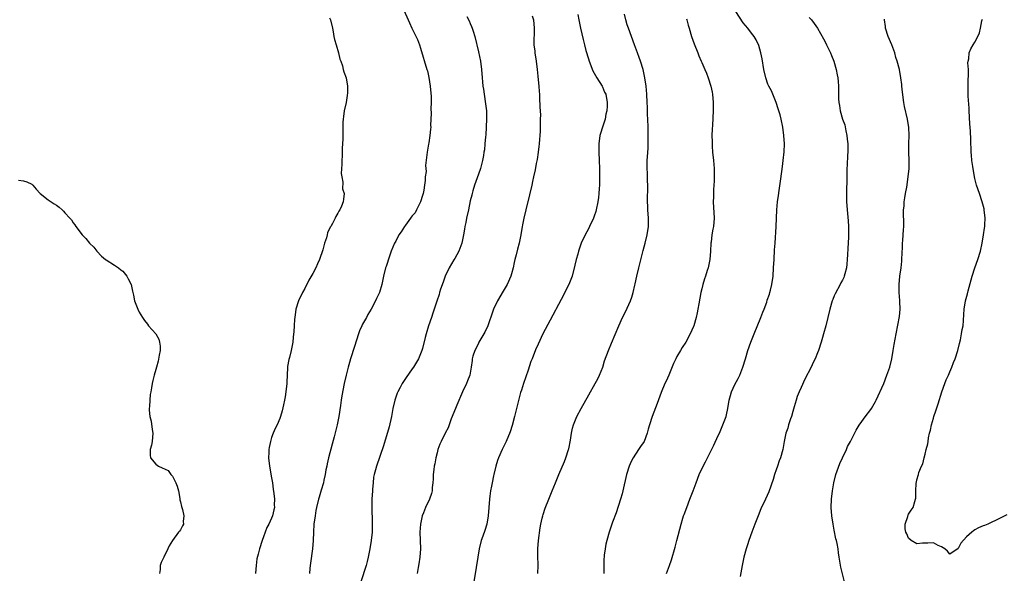
# Model space of a CAD drawing. Units: inches. Extents: x 2511000 to 2514000, y 1557000 to 1560000.
# Drawn here: x 2512916 to 2513154, y 1558431 to 1558565 of the extents above; entities that cross this region are included whole.
import ezdxf

# ---------------------------------------------------------------- set-up
doc = ezdxf.new("R2010")
doc.units = ezdxf.units.IN
doc.header["$MEASUREMENT"] = 0
doc.layers.add('LD25111557_10ft', color=151, linetype='Continuous')

msp = doc.modelspace()

# ---------------------------------------------------------------- linework, layer by layer
at = {"layer": 'LD25111557_10ft'}
for points, elevation in [([(2513009, 1558567.35), (2513009.99, 1558565), (2513010.31, 1558564.31), (2513010.89, 1558563), (2513012.27, 1558560.27), (2513012.72, 1558559), (2513013, 1558558.12), (2513014.56, 1558553), (2513014.66, 1558552.66), (2513015.03, 1558551.03), (2513015.35, 1558549), (2513015.56, 1558546.44), (2513015.58, 1558545), (2513015.51, 1558543.51), (2513015.57, 1558542.43), (2513015.45, 1558539.45), (2513015.46, 1558539), (2513015.44, 1558538.56), (2513015.27, 1558537), (2513015, 1558535.26), (2513014.93, 1558534.93), (2513014.58, 1558533), (2513014.2, 1558529.8), (2513014.25, 1558529), (2513014.33, 1558528.33), (2513014.16, 1558527), (2513014.16, 1558526.16), (2513013.97, 1558525), (2513013.81, 1558523.81), (2513013.63, 1558523), (2513013.49, 1558522.51), (2513013.01, 1558521), (2513012.05, 1558519), (2513011.69, 1558518.31), (2513011, 1558517.57), (2513010.77, 1558517.23), (2513010.58, 1558517), (2513009.35, 1558515.35), (2513009.1, 1558515), (2513008.31, 1558513.69), (2513007.78, 1558513), (2513007, 1558511.47), (2513006.74, 1558511), (2513005.94, 1558509), (2513005.16, 1558506.84), (2513005, 1558506.33), (2513004.66, 1558505.34), (2513004.55, 1558505), (2513004.05, 1558503), (2513003.62, 1558501), (2513003.05, 1558499), (2513002.39, 1558497.61), (2513002.13, 1558497), (2513001.06, 1558495), (2513000.29, 1558493.71), (2512999.92, 1558493), (2512999, 1558491.37), (2512998.82, 1558491), (2512998.26, 1558489.74), (2512997.99, 1558489), (2512997, 1558485.96), (2512996.11, 1558483), (2512995.87, 1558482.13), (2512995.54, 1558481), (2512995.05, 1558479.05), (2512994.58, 1558477), (2512993.97, 1558474.03), (2512993.83, 1558473), (2512993.67, 1558471.67), (2512993.29, 1558469), (2512992.86, 1558467), (2512992.11, 1558464.11), (2512991.63, 1558462.37), (2512990.76, 1558459), (2512990.46, 1558457.54), (2512990.32, 1558457), (2512990.14, 1558456.14), (2512989.94, 1558455), (2512989.64, 1558453.64), (2512989.51, 1558453), (2512989, 1558451.18), (2512988.48, 1558449.52), (2512988.34, 1558449), (2512987.87, 1558447), (2512987.72, 1558446.28), (2512987.51, 1558445), (2512987.24, 1558443), (2512987.11, 1558441), (2512987.06, 1558439), (2512986.92, 1558437), (2512986.43, 1558433.57), (2512986.31, 1558433), (2512986.21, 1558432.21), (2512986.12, 1558431)], 6990), ([(2513024.18, 1558565.82), (2513024.74, 1558564.74), (2513025, 1558564.14), (2513025.36, 1558563.36), (2513025.49, 1558563), (2513025.69, 1558562.31), (2513026.12, 1558561), (2513027, 1558557.24), (2513027.47, 1558555), (2513027.76, 1558553), (2513027.93, 1558551), (2513027.99, 1558550.01), (2513028.1, 1558549), (2513028.24, 1558548.24), (2513028.35, 1558547), (2513028.71, 1558544.71), (2513028.92, 1558543), (2513028.94, 1558541), (2513028.78, 1558537.22), (2513028.73, 1558536.73), (2513028.59, 1558535), (2513028.43, 1558533.57), (2513028.34, 1558533), (2513028.19, 1558532.19), (2513028.02, 1558531), (2513027.51, 1558529), (2513027, 1558527.65), (2513026.06, 1558525), (2513025.62, 1558523.62), (2513025.46, 1558523), (2513025.4, 1558522.6), (2513025, 1558521.21), (2513024.57, 1558519), (2513024.14, 1558517), (2513023.93, 1558515.93), (2513023.73, 1558515), (2513023.62, 1558514.38), (2513023.41, 1558513), (2513023.02, 1558510.98), (2513022.23, 1558509), (2513021.28, 1558507.28), (2513021.09, 1558506.91), (2513019.96, 1558505), (2513018.99, 1558503), (2513018.44, 1558501.56), (2513017.87, 1558499.87), (2513017.6, 1558499), (2513017.48, 1558498.52), (2513016.94, 1558496.94), (2513016.3, 1558495), (2513016, 1558494), (2513015.62, 1558493), (2513014.94, 1558491), (2513014.36, 1558489), (2513014.16, 1558488.16), (2513013.47, 1558485.47), (2513013.33, 1558485), (2513013, 1558484.15), (2513012.49, 1558483), (2513011.28, 1558481), (2513011, 1558480.57), (2513009.52, 1558478.48), (2513008.72, 1558477.28), (2513008.55, 1558477), (2513008.08, 1558476.08), (2513007.5, 1558475), (2513007.35, 1558474.65), (2513006.78, 1558473), (2513006.33, 1558471), (2513005.97, 1558469), (2513005.44, 1558466.56), (2513004.06, 1558461.94), (2513002.34, 1558457), (2513002.12, 1558456.12), (2513001.8, 1558455), (2513001.67, 1558454.33), (2513001.53, 1558453), (2513001.42, 1558451.42), (2513001.37, 1558451), (2513001.25, 1558449), (2513001.23, 1558447), (2513001.35, 1558443.35), (2513001.35, 1558443), (2513001.3, 1558441), (2513001.1, 1558439), (2513000.73, 1558437), (2513000.32, 1558435), (2513000.08, 1558433.92), (2512999.83, 1558433), (2512998.53, 1558429)], 6980), ([(2513039.98, 1558566.02), (2513040.3, 1558565), (2513040.49, 1558563), (2513040.45, 1558561.55), (2513040.39, 1558560.39), (2513040.41, 1558559), (2513040.61, 1558557.39), (2513040.65, 1558557), (2513040.96, 1558555), (2513041.21, 1558553), (2513041.35, 1558551.35), (2513041.48, 1558550.52), (2513041.59, 1558549), (2513041.65, 1558547.65), (2513041.73, 1558547), (2513041.78, 1558546.22), (2513041.87, 1558543.87), (2513041.97, 1558542.03), (2513041.95, 1558541), (2513041.89, 1558539.89), (2513041.93, 1558539), (2513041.92, 1558538.08), (2513041.69, 1558535), (2513041.61, 1558534.39), (2513041.47, 1558533), (2513041.19, 1558531.19), (2513041, 1558530.23), (2513040.73, 1558528.73), (2513040.35, 1558527), (2513040.09, 1558525.91), (2513039.89, 1558525), (2513039.35, 1558522.65), (2513038.46, 1558519), (2513038, 1558517), (2513037.77, 1558515.77), (2513037.49, 1558514.51), (2513037.24, 1558513), (2513036.85, 1558511), (2513036.47, 1558509.53), (2513036.13, 1558508.13), (2513035.82, 1558507), (2513035.67, 1558506.33), (2513035.39, 1558505), (2513035, 1558503.53), (2513034.85, 1558503), (2513033.94, 1558501), (2513033, 1558499.35), (2513031.6, 1558497), (2513030.64, 1558495), (2513030.48, 1558494.48), (2513029.31, 1558491), (2513028.53, 1558489.47), (2513028.31, 1558489), (2513027.12, 1558487), (2513027, 1558486.77), (2513026.44, 1558485.56), (2513026.11, 1558485), (2513025.66, 1558483.66), (2513025.49, 1558483), (2513025.45, 1558482.55), (2513025.27, 1558481), (2513024.9, 1558479), (2513024.32, 1558477.68), (2513024.09, 1558477), (2513023.19, 1558475), (2513021.76, 1558471.76), (2513021.44, 1558471), (2513020.44, 1558468.44), (2513019.94, 1558467), (2513019.69, 1558466.31), (2513019, 1558465.02), (2513017.99, 1558463), (2513017.67, 1558462.33), (2513017.21, 1558461), (2513017, 1558460.27), (2513016.7, 1558459), (2513016.45, 1558457.55), (2513016.31, 1558457), (2513016.19, 1558456.19), (2513016.08, 1558455), (2513016.06, 1558453.94), (2513015.99, 1558453), (2513015.84, 1558451.84), (2513015.79, 1558451), (2513015.63, 1558450.37), (2513015.16, 1558449), (2513014.21, 1558447), (2513013.71, 1558445.71), (2513013.42, 1558445), (2513012.98, 1558443), (2513012.85, 1558441), (2513012.98, 1558437), (2513012.87, 1558435), (2513012.63, 1558433.37), (2513012.45, 1558432.45), (2513012.21, 1558431)], 6970), ([(2513051, 1558566.28), (2513051.24, 1558565), (2513051.64, 1558563), (2513052.29, 1558560.29), (2513052.64, 1558559), (2513053, 1558557.61), (2513053.59, 1558555.59), (2513053.78, 1558555), (2513054.69, 1558552.69), (2513055.64, 1558551), (2513056.91, 1558549), (2513057, 1558548.81), (2513057.52, 1558547.52), (2513057.78, 1558547), (2513058.15, 1558545), (2513058.13, 1558544.13), (2513058.03, 1558543), (2513057.83, 1558542.17), (2513057.61, 1558541), (2513057, 1558539.06), (2513056.49, 1558537.51), (2513056.36, 1558537), (2513056.13, 1558535), (2513056.15, 1558533), (2513056.21, 1558531), (2513056.24, 1558529), (2513056.26, 1558527), (2513056.25, 1558525), (2513056.2, 1558524.2), (2513056.14, 1558523), (2513056.02, 1558521.99), (2513055.87, 1558521), (2513055.44, 1558519), (2513055.35, 1558518.65), (2513055, 1558517.52), (2513054.82, 1558517), (2513053.89, 1558515), (2513053.6, 1558514.4), (2513052.82, 1558513), (2513051.88, 1558511), (2513051.2, 1558509), (2513051, 1558508.29), (2513050.65, 1558507), (2513050.33, 1558505.66), (2513049.64, 1558503), (2513048.88, 1558501), (2513047, 1558497.33), (2513044.36, 1558492.36), (2513042.61, 1558489), (2513041.44, 1558486.56), (2513040.84, 1558485.16), (2513039.98, 1558483), (2513039.7, 1558482.3), (2513039, 1558480.26), (2513037.9, 1558477), (2513037.4, 1558475.4), (2513037.19, 1558474.81), (2513036.75, 1558473.25), (2513036.6, 1558472.6), (2513036.18, 1558471), (2513035.69, 1558469), (2513035.15, 1558466.85), (2513034.67, 1558465.33), (2513033.72, 1558463), (2513033.5, 1558462.5), (2513032.77, 1558461), (2513031.88, 1558459), (2513031.62, 1558458.38), (2513031.21, 1558457), (2513030.72, 1558455), (2513030.68, 1558454.68), (2513030.31, 1558453), (2513030.18, 1558452.18), (2513029.93, 1558451), (2513029.77, 1558449.77), (2513029.65, 1558449), (2513029.5, 1558447), (2513029.38, 1558445), (2513029.06, 1558443), (2513028.58, 1558441.42), (2513028.03, 1558440.03), (2513027.68, 1558439), (2513027.17, 1558437), (2513026.84, 1558435), (2513026.45, 1558432.45), (2513025.89, 1558429)], 6960), ([(2513041.35, 1558431), (2513041.45, 1558433), (2513041.38, 1558435.38), (2513041.37, 1558437), (2513041.53, 1558439), (2513041.94, 1558442.06), (2513042.11, 1558443), (2513042.45, 1558444.45), (2513042.56, 1558445), (2513042.66, 1558445.34), (2513043.15, 1558446.85), (2513043.99, 1558449), (2513044.82, 1558451), (2513045.6, 1558453), (2513046.42, 1558455), (2513047.83, 1558458.17), (2513048.14, 1558459), (2513048.79, 1558461), (2513048.83, 1558461.17), (2513049.26, 1558463.26), (2513049.54, 1558465), (2513049.78, 1558466.22), (2513050.02, 1558467), (2513050.78, 1558469), (2513051.83, 1558471), (2513053.7, 1558474.3), (2513055.26, 1558477), (2513055.84, 1558478.16), (2513056.29, 1558479), (2513057.07, 1558481), (2513057.52, 1558482.48), (2513058.45, 1558485), (2513059.2, 1558486.8), (2513060.91, 1558491), (2513061.86, 1558493), (2513062.81, 1558494.81), (2513063, 1558495.2), (2513063.8, 1558497), (2513064.12, 1558497.88), (2513064.42, 1558499), (2513064.83, 1558500.83), (2513064.9, 1558501.1), (2513065.32, 1558503), (2513065.79, 1558505), (2513066.83, 1558509.17), (2513067.32, 1558511), (2513067.81, 1558513), (2513068.11, 1558515), (2513068.12, 1558517), (2513067.99, 1558519), (2513067.96, 1558519.96), (2513067.9, 1558521), (2513067.96, 1558525), (2513067.91, 1558526.09), (2513067.87, 1558527.87), (2513067.81, 1558529), (2513067.81, 1558530.19), (2513067.83, 1558531), (2513067.88, 1558531.88), (2513068.03, 1558533.97), (2513068.06, 1558535), (2513068.04, 1558536.04), (2513068.07, 1558537), (2513068.01, 1558539), (2513067.92, 1558541), (2513067.91, 1558542.09), (2513067.84, 1558543.84), (2513067.83, 1558545), (2513067.74, 1558547), (2513067.55, 1558549), (2513067.26, 1558551), (2513066.81, 1558553), (2513066.19, 1558555), (2513065.87, 1558555.87), (2513065.49, 1558557), (2513064.77, 1558559), (2513063.26, 1558563), (2513063, 1558563.83), (2513062.65, 1558565), (2513062.35, 1558566.35)], 6950), ([(2513072.49, 1558431), (2513073.2, 1558433), (2513073.65, 1558434.35), (2513074.57, 1558437.43), (2513075.01, 1558439), (2513076, 1558443), (2513076.45, 1558444.45), (2513076.6, 1558445), (2513076.71, 1558445.29), (2513077.36, 1558447), (2513078.15, 1558449), (2513078.91, 1558451), (2513079.63, 1558453), (2513080.38, 1558455), (2513081.3, 1558457), (2513081.92, 1558458.08), (2513082.37, 1558459), (2513083.94, 1558462.06), (2513085, 1558464.44), (2513085.27, 1558465), (2513086.13, 1558467), (2513086.88, 1558469), (2513087, 1558469.46), (2513087.34, 1558471), (2513087.65, 1558473), (2513087.91, 1558474.09), (2513088.18, 1558475), (2513089, 1558476.76), (2513089.78, 1558478.22), (2513090.17, 1558479), (2513090.95, 1558481), (2513091.55, 1558483), (2513092.17, 1558485), (2513092.86, 1558487), (2513093.63, 1558489), (2513095.31, 1558493), (2513095.75, 1558494.25), (2513096.1, 1558495), (2513096.73, 1558496.73), (2513096.85, 1558497.15), (2513097.36, 1558498.64), (2513097.46, 1558499), (2513097.6, 1558499.6), (2513097.96, 1558501), (2513098.26, 1558503), (2513098.38, 1558505), (2513098.47, 1558507), (2513098.61, 1558509.39), (2513098.71, 1558511), (2513099.02, 1558514.98), (2513099.14, 1558519), (2513099.34, 1558521), (2513099.53, 1558522.47), (2513099.72, 1558523.72), (2513100.01, 1558525.99), (2513100.35, 1558528.35), (2513100.48, 1558529.52), (2513100.68, 1558531), (2513100.94, 1558533.06), (2513101.01, 1558535), (2513100.87, 1558537), (2513100.6, 1558539), (2513100.2, 1558541), (2513099.94, 1558542.06), (2513099.65, 1558543), (2513099.46, 1558543.46), (2513098.99, 1558545), (2513097.82, 1558547.82), (2513097.19, 1558549), (2513097, 1558549.48), (2513096.46, 1558551), (2513096.03, 1558553), (2513095.61, 1558555.61), (2513095.31, 1558557), (2513094.8, 1558558.8), (2513094.19, 1558560.19), (2513093.67, 1558561), (2513093, 1558561.81), (2513092.11, 1558563), (2513091, 1558564.28), (2513089.2, 1558567)], 6930), ([(2512991, 1558565.51), (2512991.23, 1558565), (2512991.74, 1558563), (2512991.91, 1558562.09), (2512992.07, 1558561), (2512992.23, 1558560.23), (2512992.58, 1558559), (2512993.2, 1558557), (2512993.52, 1558555.52), (2512993.72, 1558555), (2512994.1, 1558553.9), (2512994.27, 1558553), (2512994.43, 1558552.43), (2512995.01, 1558551), (2512995.34, 1558549), (2512995.31, 1558547.31), (2512995.26, 1558546.74), (2512994.99, 1558545), (2512994.58, 1558543), (2512994.38, 1558541.62), (2512994.28, 1558541), (2512994.23, 1558540.23), (2512994.2, 1558539), (2512994.22, 1558537.78), (2512994.22, 1558537), (2512994.25, 1558536.25), (2512994.17, 1558535), (2512994.03, 1558533.97), (2512994.07, 1558533), (2512994.08, 1558532.08), (2512993.98, 1558531), (2512993.95, 1558530.05), (2512993.85, 1558527.85), (2512993.95, 1558527), (2512994.25, 1558525.75), (2512994.14, 1558524.14), (2512994.53, 1558523), (2512994.41, 1558521.59), (2512994.3, 1558521), (2512993.91, 1558519.91), (2512993.47, 1558519), (2512993.25, 1558518.75), (2512993, 1558518.21), (2512992.54, 1558517.46), (2512992.39, 1558517), (2512991.74, 1558515.74), (2512991.28, 1558515), (2512991.15, 1558514.85), (2512990.55, 1558513.45), (2512990.47, 1558513), (2512990.29, 1558512.29), (2512989.81, 1558511), (2512989.37, 1558509.37), (2512988.54, 1558507), (2512988.06, 1558505.94), (2512987.69, 1558505), (2512987, 1558503.62), (2512986.02, 1558501.98), (2512985, 1558500.02), (2512984.44, 1558499), (2512983.52, 1558497), (2512982.89, 1558495), (2512982.58, 1558493), (2512982.54, 1558492.54), (2512982.44, 1558491), (2512982.4, 1558489.6), (2512982.23, 1558488.23), (2512982.13, 1558487), (2512981.72, 1558485), (2512981.3, 1558483.3), (2512981.16, 1558482.84), (2512980.88, 1558481.12), (2512980.88, 1558480.88), (2512980.76, 1558479), (2512980.67, 1558477.33), (2512980.66, 1558477), (2512980.45, 1558475), (2512980.25, 1558473.75), (2512980.12, 1558473), (2512979.86, 1558471.86), (2512979.59, 1558470.41), (2512979.16, 1558469), (2512979, 1558468.54), (2512978.31, 1558467), (2512977.88, 1558466.12), (2512977.39, 1558465), (2512977, 1558463.91), (2512976.73, 1558463), (2512976.44, 1558461.56), (2512976.36, 1558461), (2512976.35, 1558460.35), (2512976.27, 1558459), (2512976.48, 1558457), (2512977, 1558454.2), (2512977.2, 1558453), (2512977.41, 1558451.41), (2512977.57, 1558450.43), (2512977.69, 1558449), (2512977.65, 1558447.65), (2512977.67, 1558447), (2512977.52, 1558446.48), (2512977.22, 1558445), (2512977, 1558444.42), (2512976.32, 1558443), (2512975.87, 1558442.13), (2512975.45, 1558441), (2512975, 1558439.88), (2512974.69, 1558439), (2512974.05, 1558437), (2512973.75, 1558435.75), (2512973.43, 1558434.57), (2512973.26, 1558433), (2512973.13, 1558431.13), (2512973.11, 1558431)], 7000), ([(2513077.29, 1558565.29), (2513077.39, 1558565), (2513077.71, 1558563.71), (2513077.92, 1558563), (2513078.55, 1558561), (2513079.2, 1558559.2), (2513080.05, 1558557), (2513080.3, 1558556.3), (2513080.88, 1558555), (2513081, 1558554.7), (2513081.78, 1558553), (2513082.12, 1558552.12), (2513082.58, 1558551), (2513083.2, 1558549), (2513083.5, 1558547.5), (2513083.58, 1558547), (2513083.74, 1558545), (2513083.74, 1558543), (2513083.56, 1558539.56), (2513083.48, 1558538.52), (2513083.45, 1558537), (2513083.5, 1558535.5), (2513083.49, 1558535), (2513083.52, 1558534.48), (2513083.63, 1558533), (2513083.81, 1558531), (2513083.96, 1558529), (2513084, 1558527), (2513084, 1558526), (2513083.95, 1558525), (2513083.86, 1558523.86), (2513083.84, 1558522.16), (2513083.79, 1558521), (2513083.98, 1558517), (2513083.83, 1558515), (2513083.68, 1558514.32), (2513083.46, 1558513), (2513083.24, 1558511.24), (2513083.2, 1558511), (2513083.1, 1558509), (2513082.95, 1558507), (2513082.51, 1558505), (2513082.32, 1558504.32), (2513081.89, 1558503), (2513081.65, 1558502.35), (2513081.27, 1558501), (2513081, 1558499.94), (2513080.77, 1558499), (2513080.28, 1558496.28), (2513080.08, 1558495), (2513079.9, 1558494.1), (2513079.65, 1558493), (2513079.07, 1558491), (2513079, 1558490.81), (2513078.2, 1558489), (2513077.12, 1558487), (2513076.26, 1558485.74), (2513075.85, 1558485), (2513075, 1558483.51), (2513074.73, 1558483), (2513074.18, 1558481.82), (2513073, 1558479.01), (2513072.39, 1558477.61), (2513072.11, 1558477), (2513071.19, 1558474.81), (2513070.2, 1558472.2), (2513069.02, 1558469), (2513068.36, 1558467), (2513068.04, 1558465.96), (2513067.78, 1558465), (2513067.04, 1558463), (2513066.2, 1558461.8), (2513065.72, 1558461), (2513064.4, 1558459), (2513063.9, 1558458.1), (2513063.46, 1558457), (2513062.83, 1558455), (2513061.91, 1558451), (2513061.72, 1558450.28), (2513061.34, 1558449), (2513060.28, 1558445.72), (2513059.45, 1558443.45), (2513058.6, 1558441), (2513058.02, 1558439), (2513057.83, 1558438.17), (2513057.61, 1558437), (2513057.44, 1558435.44), (2513057.38, 1558435), (2513057.35, 1558434.65), (2513057.29, 1558433), (2513057.35, 1558431.35), (2513057.35, 1558431)], 6940), ([(2513107, 1558565.54), (2513107.5, 1558565), (2513108.15, 1558564.15), (2513108.99, 1558563), (2513110.43, 1558560.43), (2513111, 1558559.36), (2513111.18, 1558559), (2513112.1, 1558557), (2513112.35, 1558556.35), (2513112.89, 1558555), (2513113.48, 1558553), (2513113.73, 1558551.73), (2513113.86, 1558551), (2513113.94, 1558550.06), (2513114.05, 1558549), (2513114.08, 1558548.08), (2513114.09, 1558545.91), (2513114.12, 1558545), (2513114.3, 1558544.3), (2513114.43, 1558543), (2513115.02, 1558541), (2513115.57, 1558539.57), (2513115.81, 1558538.19), (2513116.09, 1558537), (2513116.16, 1558536.16), (2513116.29, 1558535), (2513116.35, 1558533.65), (2513116.31, 1558533), (2513116.23, 1558532.23), (2513116.16, 1558529.84), (2513116.1, 1558529), (2513116.06, 1558528.06), (2513116.04, 1558525.96), (2513115.99, 1558523.99), (2513116, 1558523), (2513116.03, 1558521.97), (2513116.01, 1558521), (2513116.05, 1558520.05), (2513116.13, 1558519), (2513116.41, 1558516.41), (2513116.5, 1558515), (2513116.5, 1558513), (2513116.45, 1558512.45), (2513116.34, 1558509.66), (2513116.21, 1558508.21), (2513116.17, 1558507), (2513116.09, 1558505.91), (2513115.97, 1558505), (2513115.58, 1558503.58), (2513115.44, 1558503), (2513115.31, 1558502.69), (2513115, 1558502.03), (2513114.64, 1558501.36), (2513114.48, 1558501), (2513113.26, 1558498.74), (2513113, 1558498.2), (2513112.66, 1558497.34), (2513112.54, 1558497), (2513111.95, 1558495), (2513110.96, 1558491), (2513110.42, 1558489), (2513110.17, 1558488.17), (2513109.85, 1558487), (2513109.21, 1558485), (2513109, 1558484.44), (2513108.39, 1558483), (2513107.93, 1558482.07), (2513107.42, 1558481), (2513105.92, 1558478.08), (2513105, 1558476.06), (2513104.54, 1558475), (2513104.1, 1558473.9), (2513103.81, 1558473), (2513103.34, 1558471.34), (2513103, 1558470.24), (2513102.67, 1558469), (2513102.44, 1558468.44), (2513101.97, 1558467), (2513101.79, 1558466.21), (2513101.29, 1558465), (2513100.89, 1558463), (2513100.57, 1558461), (2513100, 1558459), (2513099.73, 1558458.27), (2513099.29, 1558457), (2513099, 1558456.08), (2513098.62, 1558455), (2513098.25, 1558453.75), (2513097.19, 1558450.81), (2513096.38, 1558449), (2513095.31, 1558446.69), (2513094.61, 1558445), (2513093.83, 1558443), (2513093.08, 1558441), (2513092.37, 1558439), (2513092.06, 1558437.94), (2513091.75, 1558437), (2513091.2, 1558435), (2513090.77, 1558433), (2513090.32, 1558430.32)], 6920), ([(2513115.49, 1558429), (2513114.6, 1558432.6), (2513114.49, 1558433.51), (2513114.25, 1558435), (2513114.04, 1558436.04), (2513113.95, 1558437), (2513113.73, 1558438.27), (2513113.55, 1558439), (2513113.43, 1558439.43), (2513113, 1558441.53), (2513112.73, 1558443), (2513112.45, 1558445), (2513112.32, 1558447), (2513112.39, 1558449), (2513112.62, 1558451), (2513112.96, 1558453), (2513113.45, 1558455), (2513114.38, 1558457.62), (2513115.01, 1558458.99), (2513115.97, 1558461), (2513116.27, 1558461.73), (2513116.97, 1558463), (2513118.31, 1558465.69), (2513119.06, 1558466.94), (2513120.75, 1558469.25), (2513121.61, 1558470.39), (2513122.02, 1558471), (2513123, 1558472.68), (2513123.16, 1558473), (2513125, 1558477.04), (2513125.76, 1558479), (2513126.43, 1558481), (2513126.95, 1558483), (2513127.29, 1558485), (2513127.52, 1558486.48), (2513127.97, 1558489), (2513128.8, 1558493.2), (2513128.95, 1558495), (2513128.89, 1558496.89), (2513128.89, 1558497.11), (2513128.75, 1558499), (2513128.7, 1558501), (2513128.86, 1558503), (2513129.17, 1558505), (2513129.36, 1558506.64), (2513129.46, 1558509), (2513129.5, 1558509.5), (2513129.55, 1558511), (2513129.63, 1558511.63), (2513129.72, 1558513), (2513129.77, 1558514.23), (2513129.83, 1558515), (2513129.85, 1558515.85), (2513129.76, 1558518.24), (2513129.8, 1558519), (2513129.92, 1558519.92), (2513129.95, 1558521), (2513130.06, 1558521.94), (2513130.27, 1558523), (2513130.54, 1558524.54), (2513130.92, 1558527), (2513131.11, 1558529), (2513131.12, 1558531), (2513131.06, 1558533), (2513131.09, 1558535.09), (2513131.13, 1558537), (2513131.05, 1558538.95), (2513130.75, 1558541), (2513130.04, 1558544.04), (2513129.84, 1558545), (2513129.52, 1558547.52), (2513129.39, 1558549), (2513129.34, 1558549.34), (2513129.16, 1558551), (2513128.8, 1558553), (2513128.26, 1558555), (2513127.93, 1558555.93), (2513127.64, 1558557), (2513126.93, 1558559), (2513126.09, 1558561), (2513125.4, 1558563), (2513125.39, 1558563.39), (2513125.14, 1558565), (2513125.18, 1558565.18)], 6910), ([(2513154.77, 1558445.23), (2513153, 1558444.36), (2513150.17, 1558443), (2513149.33, 1558442.67), (2513149, 1558442.55), (2513147.94, 1558442.06), (2513147, 1558441.58), (2513146.66, 1558441.34), (2513146.29, 1558441), (2513145, 1558439.94), (2513143.6, 1558438.4), (2513143, 1558437.07), (2513141, 1558435.69), (2513140.43, 1558436.43), (2513139.75, 1558437), (2513139, 1558437.5), (2513138.16, 1558437.84), (2513137, 1558438.47), (2513135.62, 1558438.38), (2513135, 1558438.39), (2513134.34, 1558438.34), (2513133, 1558438.18), (2513131.62, 1558439), (2513131, 1558439.58), (2513130.6, 1558440.6), (2513130.37, 1558441), (2513130.19, 1558441.81), (2513130.2, 1558443), (2513130.81, 1558444.81), (2513130.84, 1558445), (2513130.88, 1558445.12), (2513131, 1558445.36), (2513131.66, 1558446.34), (2513132.12, 1558447), (2513132.48, 1558448.48), (2513132.68, 1558449), (2513132.75, 1558449.25), (2513132.72, 1558451), (2513132.81, 1558452.81), (2513132.85, 1558453), (2513132.89, 1558453.11), (2513133, 1558453.66), (2513133.38, 1558455), (2513133.49, 1558455.49), (2513134.14, 1558457), (2513134.45, 1558457.55), (2513134.76, 1558459), (2513135, 1558459.89), (2513135.26, 1558461), (2513135.62, 1558462.38), (2513135.7, 1558463), (2513135.85, 1558463.85), (2513136.1, 1558465), (2513136.27, 1558465.73), (2513136.54, 1558467), (2513137, 1558468.6), (2513137.12, 1558469), (2513137.62, 1558470.38), (2513138.12, 1558472.12), (2513139.03, 1558475), (2513139.77, 1558477), (2513140.12, 1558477.88), (2513140.64, 1558479), (2513141, 1558479.83), (2513141.49, 1558481), (2513141.89, 1558482.11), (2513142.28, 1558483), (2513142.92, 1558485), (2513143.31, 1558486.69), (2513143.55, 1558487.55), (2513143.83, 1558489), (2513143.96, 1558490.04), (2513144.16, 1558491), (2513144.28, 1558492.28), (2513144.33, 1558493.67), (2513144.44, 1558495), (2513144.78, 1558497), (2513145.26, 1558498.74), (2513145.42, 1558499.42), (2513146.34, 1558503), (2513147, 1558505), (2513147.78, 1558507), (2513148.4, 1558509), (2513148.81, 1558511), (2513149.14, 1558513), (2513149.37, 1558514.63), (2513149.4, 1558515), (2513149.4, 1558515.4), (2513149.48, 1558517), (2513149.29, 1558519), (2513149.25, 1558519.25), (2513148.82, 1558521), (2513148.15, 1558523), (2513147.44, 1558525), (2513147, 1558526.64), (2513146.92, 1558527), (2513146.51, 1558529.49), (2513146.33, 1558531), (2513146.24, 1558532.24), (2513146.15, 1558533), (2513146.02, 1558536.02), (2513145.96, 1558538.04), (2513145.81, 1558539.81), (2513145.63, 1558543), (2513145.61, 1558543.61), (2513145.43, 1558546.57), (2513145.42, 1558547.42), (2513145.37, 1558549), (2513145.4, 1558550.6), (2513145.5, 1558551.5), (2513145.47, 1558553), (2513145.36, 1558554.64), (2513145.41, 1558555), (2513145.55, 1558555.55), (2513145.68, 1558557), (2513146.04, 1558557.96), (2513146.63, 1558559), (2513147, 1558559.58), (2513147.71, 1558561), (2513148.11, 1558561.89), (2513148.4, 1558563), (2513148.74, 1558564.74), (2513148.82, 1558565), (2513148.84, 1558565.16)], 6900), ([(2512915.82, 1558526.18), (2512917, 1558526.05), (2512917.81, 1558525.81), (2512919, 1558525.24), (2512919.28, 1558525), (2512920.07, 1558524.07), (2512921.05, 1558523), (2512923, 1558521.46), (2512924.46, 1558520.46), (2512925, 1558520.13), (2512925.65, 1558519.65), (2512926.39, 1558519), (2512926.69, 1558518.69), (2512927, 1558518.31), (2512928.24, 1558517), (2512928.59, 1558516.59), (2512929, 1558515.92), (2512929.43, 1558515.43), (2512929.69, 1558515), (2512931.18, 1558513), (2512932.11, 1558512.11), (2512933, 1558511), (2512934, 1558510), (2512934.74, 1558509), (2512935.86, 1558507.86), (2512936.85, 1558507), (2512937, 1558506.9), (2512939, 1558505.67), (2512939.97, 1558505), (2512940.52, 1558504.52), (2512941, 1558504.17), (2512942.02, 1558503), (2512942.33, 1558502.33), (2512943.03, 1558501), (2512943.36, 1558499.36), (2512943.6, 1558498.4), (2512943.88, 1558497), (2512944.17, 1558496.17), (2512944.64, 1558495), (2512945, 1558494.31), (2512945.78, 1558493), (2512946.25, 1558492.25), (2512947, 1558491.33), (2512947.24, 1558491), (2512949, 1558489), (2512949.71, 1558487.71), (2512949.9, 1558487), (2512950.05, 1558486.05), (2512950.07, 1558485), (2512949.85, 1558483.85), (2512949.6, 1558482.4), (2512949.14, 1558481), (2512949, 1558480.43), (2512948.59, 1558479), (2512948.3, 1558477.7), (2512948.15, 1558477), (2512947.97, 1558475.97), (2512947.78, 1558475), (2512947.67, 1558474.33), (2512947.52, 1558473), (2512947.45, 1558471.45), (2512947.4, 1558471), (2512947.41, 1558470.59), (2512947.57, 1558469), (2512947.88, 1558467.88), (2512948.1, 1558465.9), (2512948.27, 1558465), (2512948.09, 1558463), (2512947.93, 1558462.07), (2512947.64, 1558461), (2512947.64, 1558459.64), (2512947.73, 1558459), (2512949, 1558457.5), (2512949.63, 1558457), (2512950.57, 1558456.57), (2512951.97, 1558455.98), (2512952.61, 1558455), (2512953, 1558454.6), (2512953.85, 1558453), (2512954.17, 1558452.17), (2512954.45, 1558451), (2512954.82, 1558449.18), (2512954.84, 1558448.84), (2512955, 1558448.34), (2512955.22, 1558447.22), (2512955.45, 1558446.55), (2512955.77, 1558445), (2512955.65, 1558443.65), (2512955.67, 1558443), (2512955.44, 1558442.56), (2512955, 1558441.61), (2512954.71, 1558441.29), (2512954.51, 1558441), (2512953.01, 1558438.99), (2512952.24, 1558437.76), (2512951.94, 1558437), (2512950.9, 1558435), (2512950.28, 1558433.72), (2512950.05, 1558433), (2512950.04, 1558432.04), (2512949.86, 1558431)], 7010)]:
    msp.add_lwpolyline(points, dxfattribs=dict(at, elevation=elevation))

doc.saveas('drawing.dxf')
